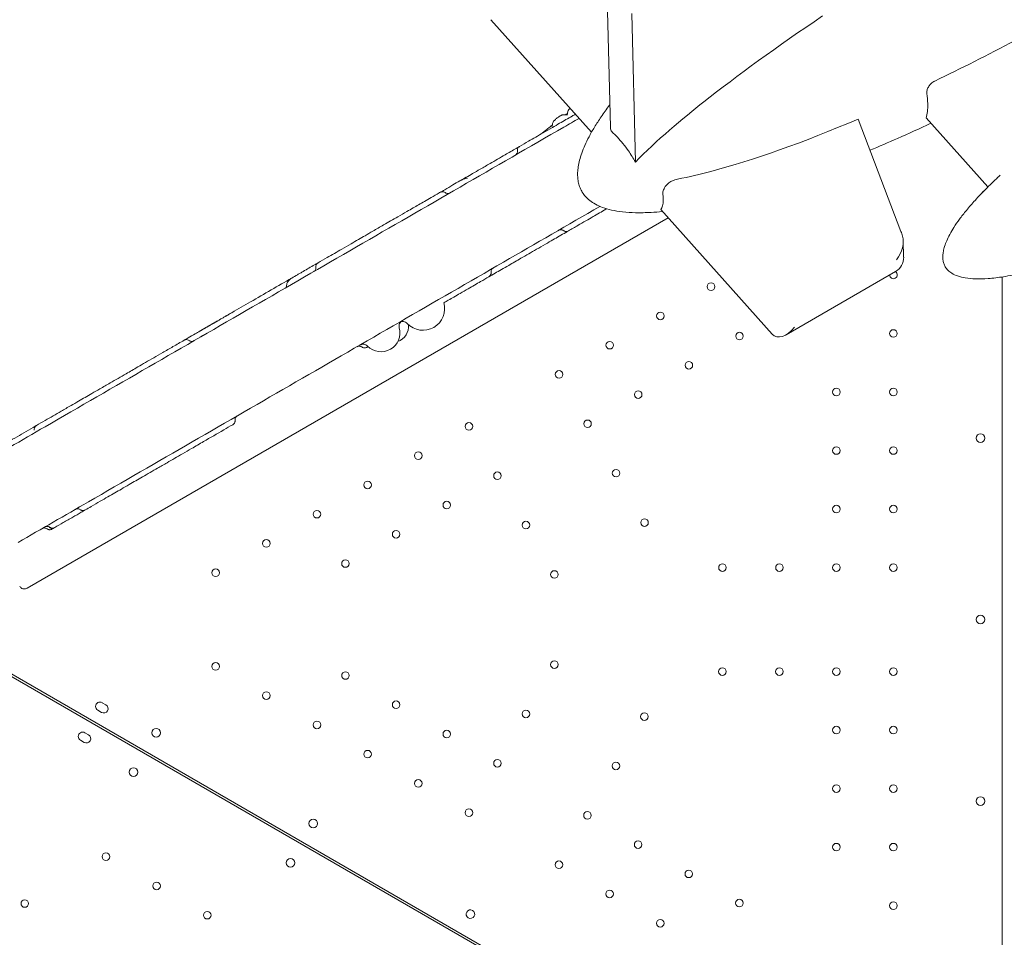
# Model space of a CAD drawing. Units: millimetres. Extents: x -22838 to 20263, y -9965 to 8814.
# Drawn here: x -62 to 847, y -4182 to -3335 of the extents above; entities that cross this region are included whole.
import ezdxf

# ---------------------------------------------------------------- set-up
doc = ezdxf.new("R2010")
doc.units = ezdxf.units.MM

# ---------------------------------------------------------------- blocks, each defined once
blk = doc.blocks.new('A$C6E877057')
at = {"color": 0, "linetype": 'Continuous', "lineweight": 0}
for p, q in [((3981.77, -3355.38), (3985.1, -3489.36)), ((4008.22, -3521.7), (4004.8, -3384.71)), ((3967.67, -3494.19), (3874.72, -3390.33)), ((4333.64, -3544.65), (4276.69, -3481.02)), ((4213.7, -3482.07), (4253.33, -3585.81)), ((4031.57, -3565.58), (4134.31, -3680.38)), ((4038.4, -3573.22), (3446.6, -3914.9)), ((4255.84, -3609.37), (4255.47, -3594.43)), ((4147.37, -3681.04), (4248.35, -3622.74)), ((4346.73, -3627.66), (4346.75, -4465.84)), ((3446.6, -3914.9), (3446.6, -3914.9)), ((4298.02, -4493.97), (3409.05, -3980.75)), ((3408.06, -3982.48), (4297.03, -4495.7)), ((3515.96, -4020.53), (3519.42, -4022.53)), ((3515.42, -4029.46), (3511.96, -4027.46)), ((3499.94, -4048.23), (3503.4, -4050.23)), ((3499.4, -4057.16), (3495.94, -4055.16))]:
    blk.add_line(p, q, dxfattribs=at)
for centre, radius in [((4078, -3636.66), 3.5), ((4031.24, -3663.66), 3.5), ((4104.3, -3682.21), 3.5), ((4246.38, -3679.87), 3.5), ((3984.47, -3690.66), 3.5), ((4057.54, -3709.21), 3.5), ((3937.71, -3717.66), 3.5), ((4010.77, -3736.21), 3.5), ((4193.78, -3733.87), 3.5), ((4246.38, -3733.87), 3.5), ((3854.57, -3765.6), 3.5), ((3964.01, -3763.21), 3.5), ((4326.76, -3776.34), 4), ((3807.8, -3792.6), 3.5), ((4193.79, -3787.87), 3.5), ((4246.39, -3787.87), 3.5), ((3880.87, -3811.15), 3.5), ((3990.31, -3808.76), 3.5), ((3761.04, -3819.6), 3.5), ((3834.1, -3838.15), 3.5), ((3714.27, -3846.6), 3.5), ((4193.79, -3841.87), 3.5), ((4246.39, -3841.87), 3.5), ((3907.17, -3856.7), 3.5), ((4016.61, -3854.32), 3.5), ((3787.34, -3865.15), 3.5), ((3667.51, -3873.6), 3.5), ((3740.57, -3892.15), 3.5), ((3620.74, -3900.6), 3.5), ((3933.47, -3902.25), 3.5), ((4088.59, -3895.87), 3.5), ((4141.19, -3895.87), 3.5), ((4193.79, -3895.87), 3.5), ((4246.39, -3895.87), 3.5), ((3620.75, -3987.03), 3.5), ((3933.47, -3985.36), 3.5), ((4088.53, -3991.84), 3.5), ((4141.13, -3991.84), 3.5), ((4193.73, -3991.84), 3.5), ((4246.33, -3991.84), 3.5), ((3740.58, -3995.47), 3.5), ((3667.51, -4014.03), 3.5), ((3787.34, -4022.47), 3.5), ((3907.17, -4030.92), 3.5), ((4016.56, -4033.4), 3.5), ((3565.88, -4048.23), 4), ((3714.28, -4041.03), 3.5), ((4193.73, -4045.84), 3.5), ((4246.33, -4045.84), 3.5), ((3834.11, -4049.47), 3.5), ((3761.04, -4068.03), 3.5), ((3544.9, -4084.55), 4), ((3880.87, -4076.47), 3.5), ((3990.26, -4078.95), 3.5), ((3807.81, -4095.03), 3.5), ((4193.74, -4099.84), 3.5), ((4246.34, -4099.84), 3.5), ((4326.77, -4111.32), 4), ((3854.57, -4122.03), 3.5), ((3963.96, -4124.5), 3.5), ((3710.88, -4131.94), 4), ((4010.73, -4151.5), 3.5), ((4193.74, -4153.84), 3.5), ((4246.34, -4153.84), 3.5), ((3519.4, -4162.63), 3.5), ((3689.9, -4168.26), 4), ((3937.66, -4170.06), 3.5), ((4057.49, -4178.5), 3.5), ((3566.17, -4189.63), 3.5), ((3984.43, -4197.06), 3.5), ((3444.55, -4205.85), 3.5), ((4104.26, -4205.5), 3.5), ((4246.34, -4207.84), 3.5), ((3612.94, -4216.63), 3.5), ((4031.19, -4224.06), 3.5)]:
    blk.add_circle(centre, radius, dxfattribs=at)
at = {"color": 0, "linetype": 'Continuous', "lineweight": 0, "extrusion": (0, 0, -1)}
for centre, radius, start, end in [((-4331.73, -3551.81), 4, 21.05712, 67.34947), ((-4240.85, -3609.74), 15, 178.57391, 240), ((-3812.08, -3656.93), 20, 163.34123, 316.65877), ((-3783.69, -3673.33), 15, 173.77566, 249.68526), ((-3773.39, -3679.27), 17.5, 164.79124, 315.20876), ((-3513.96, -4023.99), 4, 299.99875, 119.99875), ((-3517.42, -4025.99), 4, 119.99875, 299.99875), ((-3497.94, -4051.7), 4, 299.99875, 119.99875), ((-3501.4, -4053.7), 4, 119.99875, 299.99875)]:
    blk.add_arc(centre, radius, start, end, dxfattribs=at)
at = {"color": 0, "linetype": 'Continuous', "lineweight": 0}
for centre, radius, start, end in [((4246.38, -3625.87), 3.5, 180.41368, 300.00125), ((4246.38, -3625.87), 3.5, 300.00125, 59.58632), ((4326.76, -3943.87), 4, 0.60705, 179.39544), ((4326.76, -3943.79), 4, 180.60705, 359.39544), ((3855.97, -4215.7), 4, 60.60705, 239.39544), ((3855.9, -4215.66), 4, 240.60705, 59.39544)]:
    blk.add_arc(centre, radius, start, end, dxfattribs=at)
at = {"color": 0, "linetype": 'Continuous', "lineweight": 0, "extrusion": (0, 0, -1)}
for centre, start_param, end_param in [((4240.66, -3602.25), -2.610611, -1.361809), ((4146.31, -3664.32), -1.361809, 0.208987)]:
    blk.add_ellipse(centre, major_axis=(-9.94, -17.72), ratio=0.619979, start_param=start_param, end_param=end_param, dxfattribs=at)
at = {"color": 0, "linetype": 'Continuous', "lineweight": 0}
blk.add_ellipse((4253.55, -3594.8), major_axis=(-3.93, 15.03), ratio=0.160489, start_param=-1.293705, end_param=-0.97171, dxfattribs=at)
for points, knots in [([(4521.64, -3314.33), (4469.45, -3347.99), (4413.83, -3380.43), (4333.51, -3422.89), (4308.77, -3435.34), (4284.61, -3446.9)], [215.72569, 215.72569, 215.72569, 215.72569, 344.664803, 344.664803, 403.069768, 403.069768, 403.069768, 403.069768]), ([(4180.92, -3386.88), (4139.2, -3415.09), (4101.99, -3441.99), (4052.54, -3481), (4026.86, -3502.2), (4008.22, -3521.7)], [-349.531254, -349.531254, -349.531254, -349.531254, -236.793641, -236.793641, -167.445391, -167.445391, -167.445391, -167.445391]), ([(4284.61, -3446.9), (4284.33, -3447.04), (4284.04, -3447.19), (4283.07, -3447.75), (4282.41, -3448.21), (4280.96, -3449.43), (4280.21, -3450.22), (4278.87, -3451.99), (4278.31, -3452.96), (4277.48, -3454.97), (4277.23, -3455.99), (4277.14, -3457.41), (4277.15, -3457.86), (4277.21, -3458.28)], [-42.99394, -42.99394, -42.99394, -42.99394, -41.989487, -41.989487, -39.551163, -39.551163, -36.302164, -36.302164, -32.763065, -32.763065, -29.020039, -29.020039, -27.175187, -27.175187, -27.175187, -27.175187]), ([(4277.21, -3458.28), (4277.69, -3461.63), (4277.97, -3464.8), (4278.05, -3467.83), (4278.05, -3467.9), (4278.06, -3467.97)], [26.445277, 26.445277, 26.445277, 26.445277, 41.18835, 41.18835, 41.534289, 41.534289, 41.534289, 41.534289]), ([(4033.14, -3567.35), (4029.65, -3567.69), (4026.15, -3567.97), (4017.9, -3568.42), (4013.14, -3568.53), (4004.33, -3568.34), (4000.28, -3568.09), (3992.86, -3567.24), (3989.48, -3566.7), (3983.34, -3565.3), (3980.57, -3564.51), (3975.6, -3562.68), (3973.37, -3561.7), (3969.44, -3559.54), (3967.7, -3558.41), (3964.66, -3556.02), (3963.33, -3554.78), (3961.05, -3552.23), (3960.07, -3550.91), (3958.4, -3548.22), (3957.7, -3546.84), (3956.55, -3544.01), (3956.1, -3542.56), (3955.4, -3539.55), (3955.16, -3538), (3954.87, -3534.78), (3954.84, -3533.11), (3954.97, -3529.62), (3955.16, -3527.81), (3955.74, -3524), (3956.16, -3522.01), (3957.23, -3517.83), (3957.91, -3515.65), (3959.53, -3511.05), (3960.5, -3508.65), (3962.74, -3503.58), (3964.03, -3500.94), (3966.97, -3495.36), (3968.63, -3492.45), (3972.34, -3486.33), (3974.41, -3483.13), (3978.99, -3476.42), (3981.52, -3472.93), (3984.28, -3469.28), (3984.44, -3469.07), (3984.59, -3468.86)], [359.607939, 359.607939, 359.607939, 359.607939, 370.616934, 370.616934, 385.501373, 385.501373, 398.121521, 398.121521, 408.720773, 408.720773, 417.573506, 417.573506, 424.975997, 424.975997, 431.236134, 431.236134, 436.661189, 436.661189, 441.54412, 441.54412, 446.15127, 446.15127, 450.716074, 450.716074, 455.441139, 455.441139, 460.506144, 460.506144, 466.07688, 466.07688, 472.312453, 472.312453, 479.369968, 479.369968, 487.406997, 487.406997, 496.582388, 496.582388, 507.055768, 507.055768, 518.986034, 518.986034, 532.528965, 532.528965, 533.352526, 533.352526, 533.352526, 533.352526]), ([(3901.33, -3507.26), (3904.04, -3505.69), (3906.75, -3504.13), (3913.93, -3499.98), (3918.45, -3497.37), (3925.89, -3493.08), (3928.77, -3491.42), (3933.86, -3488.47), (3936.08, -3487.19), (3940.25, -3484.79), (3942.2, -3483.66), (3946.01, -3481.46), (3947.87, -3480.39), (3950.74, -3478.73), (3951.76, -3478.14), (3952.78, -3477.55)], [0, 0, 0, 0, 10.000756, 10.000756, 26.259712, 26.259712, 36.276689, 36.276689, 43.938084, 43.938084, 50.748279, 50.748279, 57.374779, 57.374779, 61.079155, 61.079155, 61.079155, 61.079155]), ([(3931.57, -3487.06), (3931.58, -3486.52), (3931.68, -3485.97), (3932.04, -3484.96), (3932.3, -3484.47), (3932.74, -3483.89), (3932.88, -3483.74), (3933.14, -3483.46), (3933.26, -3483.34), (3933.58, -3483.04), (3933.79, -3482.86), (3934.29, -3482.44), (3934.59, -3482.19), (3935.27, -3481.64), (3935.67, -3481.33), (3936.46, -3480.72), (3936.86, -3480.41), (3937.62, -3479.85), (3937.99, -3479.59), (3938.64, -3479.14), (3938.92, -3478.95), (3939.43, -3478.66), (3939.62, -3478.55), (3940.05, -3478.37), (3940.27, -3478.29), (3940.84, -3478.12), (3941.21, -3478.06), (3942.1, -3478), (3942.63, -3478.05), (3943.13, -3478.17)], [0, 0, 0, 0, 1.624823, 1.624823, 3.246446, 3.246446, 3.902481, 3.902481, 4.609128, 4.609128, 5.732077, 5.732077, 7.02108, 7.02108, 8.535387, 8.535387, 10.022258, 10.022258, 11.500496, 11.500496, 12.972233, 12.972233, 13.720404, 13.720404, 14.44078, 14.44078, 15.554147, 15.554147, 17.110871, 17.110871, 17.110871, 17.110871]), ([(3943.13, -3478.17), (3943.43, -3478.25), (3943.74, -3478.27), (3944.13, -3478.25), (3944.25, -3478.23), (3944.42, -3478.2), (3944.49, -3478.19), (3944.64, -3478.15), (3944.72, -3478.12), (3944.82, -3478.08), (3944.85, -3478.07), (3944.87, -3478.06), (3944.88, -3478.06), (3944.88, -3478.06)], [0, 0, 0, 0, 0.950058, 0.950058, 1.349245, 1.349245, 1.637639, 1.637639, 2.112448, 2.112448, 2.566923, 2.566923, 2.837388, 2.837388, 2.837388, 2.837388]), ([(3943.6, -3478.25), (3944.14, -3477.85), (3944.67, -3477.44), (3945.33, -3476.95), (3945.45, -3476.85), (3945.58, -3476.76)], [35.780783, 35.780783, 35.780783, 35.780783, 37.784048, 37.784048, 38.257587, 38.257587, 38.257587, 38.257587]), ([(3944.96, -3477.97), (3944.96, -3477.98), (3944.97, -3477.98), (3944.97, -3477.98), (3944.97, -3477.99), (3944.97, -3477.99), (3944.97, -3478), (3944.98, -3478), (3944.98, -3478), (3944.98, -3478.01), (3944.98, -3478.02), (3944.99, -3478.03), (3944.99, -3478.04), (3945.01, -3478.07), (3945.02, -3478.09), (3945.05, -3478.13), (3945.07, -3478.16), (3945.1, -3478.21), (3945.12, -3478.24), (3945.15, -3478.29), (3945.17, -3478.31), (3945.18, -3478.33)], [0, 0, 0, 0, 0.03125, 0.03125, 0.0625, 0.0625, 0.125, 0.125, 0.25, 0.25, 0.375, 0.375, 0.5, 0.5, 0.625, 0.625, 0.75, 0.75, 0.875, 0.875, 1, 1, 1, 1]), ([(3945.04, -3477.94), (3945.04, -3477.94), (3945.04, -3477.93), (3945.07, -3477.9), (3945.09, -3477.87), (3945.15, -3477.79), (3945.18, -3477.75), (3945.25, -3477.64), (3945.31, -3477.54), (3945.41, -3477.32), (3945.46, -3477.19), (3945.56, -3476.88), (3945.6, -3476.69), (3945.63, -3476.43), (3945.63, -3476.36), (3945.63, -3476.29)], [26.966895, 26.966895, 26.966895, 26.966895, 27.311117, 27.311117, 27.774531, 27.774531, 28.056985, 28.056985, 28.519142, 28.519142, 28.983743, 28.983743, 29.598516, 29.598516, 29.80705, 29.80705, 29.80705, 29.80705]), ([(3945.63, -3476.29), (3945.65, -3475.75), (3945.76, -3475.21), (3946.14, -3474.2), (3946.41, -3473.72), (3946.86, -3473.15), (3947, -3473), (3947.27, -3472.72), (3947.39, -3472.61), (3947.65, -3472.37), (3947.79, -3472.25), (3947.93, -3472.13)], [0, 0, 0, 0, 1.625072, 1.625072, 3.246931, 3.246931, 3.906361, 3.906361, 4.618154, 4.618154, 5.340463, 5.340463, 5.340463, 5.340463]), ([(3398.33, -3803.44), (3419.96, -3790.95), (3473.53, -3760.02), (3559.03, -3710.66), (3654.82, -3655.35), (3750.62, -3600.04), (3846.42, -3544.74), (3914.94, -3505.17), (3951.53, -3484.05), (3956.19, -3481.36)], [0.0356723, 0.0356723, 0.0356723, 0.0356723, 0.1106151, 0.2212302, 0.3318453, 0.4424604, 0.5530756, 0.6636907, 0.6798297, 0.6798297, 0.6798297, 0.6798297]), ([(3921.07, -3495.86), (3921.8, -3495.27), (3922.53, -3494.68), (3926.01, -3491.9), (3928.76, -3489.72), (3931.52, -3487.55)], [7.182411, 7.182411, 7.182411, 7.182411, 10.000134, 10.000134, 20.534317, 20.534317, 20.534317, 20.534317]), ([(3931, -3488.73), (3931, -3488.73), (3931.01, -3488.72), (3931.03, -3488.7), (3931.05, -3488.67), (3931.11, -3488.58), (3931.13, -3488.55), (3931.21, -3488.43), (3931.26, -3488.33), (3931.36, -3488.11), (3931.41, -3487.98), (3931.5, -3487.68), (3931.54, -3487.49), (3931.57, -3487.22), (3931.57, -3487.14), (3931.57, -3487.06)], [26.984617, 26.984617, 26.984617, 26.984617, 27.300632, 27.300632, 27.779617, 27.779617, 28.065632, 28.065632, 28.526089, 28.526089, 28.985487, 28.985487, 29.5928, 29.5928, 29.836031, 29.836031, 29.836031, 29.836031]), ([(3985.1, -3489.36), (3985.12, -3489.91), (3985.18, -3490.46), (3985.58, -3492.23), (3986.15, -3493.36), (3987.25, -3494.66), (3987.54, -3494.95), (3987.85, -3495.23)], [-33.630417, -33.630417, -33.630417, -33.630417, -31.439894, -31.439894, -26.205825, -26.205825, -24.513137, -24.513137, -24.513137, -24.513137]), ([(4047.08, -3537.4), (4057.78, -3535.35), (4068.28, -3532.85), (4116.71, -3520.13), (4163.06, -3503.6), (4213.7, -3482.07)], [-331.937062, -331.937062, -331.937062, -331.937062, -285.857685, -285.857685, -96.582589, -96.582589, -96.582589, -96.582589]), ([(4281.05, -3485.89), (4270.81, -3490.67), (4260.51, -3495.34), (4241.71, -3503.62), (4233.22, -3507.26), (4224.69, -3510.83)], [83.765051, 83.765051, 83.765051, 83.765051, 119.535959, 119.535959, 148.787382, 148.787382, 148.787382, 148.787382]), ([(4008.22, -3521.7), (4006.21, -3518.16), (4004.04, -3514.7), (3998.48, -3506.69), (3995.03, -3502.42), (3990.35, -3497.55), (3989.09, -3496.33), (3987.85, -3495.23)], [-118.874642, -118.874642, -118.874642, -118.874642, -106.603095, -106.603095, -88.835912, -88.835912, -82.206919, -82.206919, -82.206919, -82.206919]), ([(3827.95, -3549.62), (3829.35, -3548.81), (3830.76, -3548), (3834.65, -3545.75), (3837.16, -3544.3), (3841.82, -3541.61), (3843.98, -3540.37), (3848.09, -3538), (3850.04, -3536.87), (3853.99, -3534.59), (3855.98, -3533.44), (3860.31, -3530.94), (3862.63, -3529.6), (3867.98, -3526.51), (3870.98, -3524.78), (3878.63, -3520.36), (3883.29, -3517.67), (3891.38, -3513), (3894.75, -3511.05), (3899.21, -3508.48), (3900.27, -3507.87), (3901.33, -3507.26)], [37.432765, 37.432765, 37.432765, 37.432765, 42.384101, 42.384101, 51.06502, 51.06502, 58.52942, 58.52942, 65.378691, 65.378691, 72.521571, 72.521571, 81.0474, 81.0474, 92.234093, 92.234093, 109.414289, 109.414289, 121.276672, 121.276672, 124.942926, 124.942926, 124.942926, 124.942926]), ([(3899.27, -3511.46), (3899.23, -3511.05), (3899.24, -3510.62), (3899.39, -3509.72), (3899.55, -3509.25), (3899.98, -3508.47), (3900.23, -3508.15), (3900.76, -3507.64), (3901.03, -3507.43), (3901.33, -3507.26)], [0, 0, 0, 0, 1.284366, 1.284366, 2.766967, 2.766967, 3.949142, 3.949142, 4.982632, 4.982632, 4.982632, 4.982632]), ([(3897.3, -3515.36), (3897.45, -3515.27), (3897.59, -3515.17), (3897.87, -3514.96), (3898, -3514.85), (3898.43, -3514.42), (3898.69, -3514.06), (3899.07, -3513.28), (3899.21, -3512.85), (3899.31, -3512.1), (3899.31, -3511.78), (3899.27, -3511.46)], [0, 0, 0, 0, 0.523041, 0.523041, 1.037244, 1.037244, 2.336983, 2.336983, 3.647905, 3.647905, 4.60574, 4.60574, 4.60574, 4.60574]), ([(4391.69, -3616.81), (4388.67, -3617.74), (4385.63, -3618.65), (4376.58, -3621.24), (4370.53, -3622.82), (4358.97, -3625.48), (4353.46, -3626.59), (4343.22, -3628.23), (4338.51, -3628.83), (4329.89, -3629.49), (4325.98, -3629.62), (4318.95, -3629.41), (4315.81, -3629.16), (4310.28, -3628.22), (4307.86, -3627.65), (4303.71, -3626.16), (4301.93, -3625.35), (4298.97, -3623.51), (4297.73, -3622.54), (4295.75, -3620.51), (4294.95, -3619.48), (4293.7, -3617.35), (4293.22, -3616.27), (4292.5, -3614.06), (4292.26, -3612.92), (4291.97, -3610.55), (4291.94, -3609.32), (4292.05, -3606.72), (4292.22, -3605.36), (4292.76, -3602.47), (4293.16, -3600.95), (4294.18, -3597.71), (4294.83, -3595.99), (4296.41, -3592.33), (4297.36, -3590.39), (4299.59, -3586.25), (4300.89, -3584.06), (4303.86, -3579.4), (4305.56, -3576.94), (4309.4, -3571.71), (4311.55, -3568.95), (4316.35, -3563.12), (4319.02, -3560.05), (4324.89, -3553.59), (4328.11, -3550.2), (4335.16, -3543.1), (4338.99, -3539.39), (4343.55, -3535.13), (4344.22, -3534.51), (4344.89, -3533.89)], [0, 0, 0, 0, 10.000507, 10.000507, 29.721335, 29.721335, 47.411565, 47.411565, 62.322394, 62.322394, 74.533294, 74.533294, 84.284062, 84.284062, 91.912254, 91.912254, 97.829345, 97.829345, 102.493273, 102.493273, 106.369253, 106.369253, 109.879708, 109.879708, 113.366353, 113.366353, 117.093105, 117.093105, 121.27658, 121.27658, 126.113255, 126.113255, 131.794328, 131.794328, 138.511995, 138.511995, 146.460664, 146.460664, 155.834913, 155.834913, 166.825002, 166.825002, 179.610339, 179.610339, 194.351179, 194.351179, 211.1788, 211.1788, 214.06286, 214.06286, 214.06286, 214.06286]), ([(3846.9, -3538.68), (3846.96, -3538.65), (3847.02, -3538.62), (3847.1, -3538.57), (3847.13, -3538.55), (3847.17, -3538.53), (3847.18, -3538.52), (3847.19, -3538.51), (3847.2, -3538.51), (3847.21, -3538.5), (3847.21, -3538.5), (3847.22, -3538.5), (3847.23, -3538.49), (3847.23, -3538.49), (3847.23, -3538.49), (3847.24, -3538.49), (3847.24, -3538.48), (3847.25, -3538.48), (3847.25, -3538.48), (3847.25, -3538.48), (3847.25, -3538.48), (3847.25, -3538.48), (3847.25, -3538.48), (3847.25, -3538.48), (3847.26, -3538.48), (3847.26, -3538.48), (3847.26, -3538.48), (3847.26, -3538.48), (3847.26, -3538.48), (3847.26, -3538.47), (3847.26, -3538.47), (3847.26, -3538.47), (3847.26, -3538.47), (3847.26, -3538.47), (3847.26, -3538.47), (3847.26, -3538.47), (3847.26, -3538.47), (3847.26, -3538.47), (3847.26, -3538.47), (3847.27, -3538.47), (3847.27, -3538.47), (3847.27, -3538.47), (3847.27, -3538.47), (3847.27, -3538.47), (3847.27, -3538.47), (3847.27, -3538.47), (3847.27, -3538.47), (3847.27, -3538.47), (3847.27, -3538.47), (3847.27, -3538.47), (3847.27, -3538.47), (3847.27, -3538.47), (3847.27, -3538.47), (3847.27, -3538.47), (3847.27, -3538.47), (3847.27, -3538.47), (3847.27, -3538.47), (3847.27, -3538.47), (3847.27, -3538.47), (3847.27, -3538.47), (3847.28, -3538.47), (3847.28, -3538.47), (3847.28, -3538.46), (3847.28, -3538.46), (3847.28, -3538.46), (3847.28, -3538.46), (3847.28, -3538.46), (3847.28, -3538.46), (3847.28, -3538.46), (3847.28, -3538.46), (3847.28, -3538.46), (3847.28, -3538.46), (3847.28, -3538.46), (3847.28, -3538.46), (3847.28, -3538.46), (3847.28, -3538.46), (3847.28, -3538.46), (3847.28, -3538.46), (3847.28, -3538.46), (3847.28, -3538.46), (3847.28, -3538.46), (3847.28, -3538.46), (3847.28, -3538.46), (3847.28, -3538.46), (3847.28, -3538.46), (3847.28, -3538.46), (3847.29, -3538.46), (3847.29, -3538.46), (3847.29, -3538.46), (3847.29, -3538.46), (3847.29, -3538.46), (3847.29, -3538.46), (3847.29, -3538.46), (3847.29, -3538.46), (3847.29, -3538.46), (3847.29, -3538.46), (3847.29, -3538.46), (3847.29, -3538.46), (3847.29, -3538.46), (3847.29, -3538.46), (3847.29, -3538.46), (3847.29, -3538.46), (3847.29, -3538.46), (3847.29, -3538.46), (3847.29, -3538.46), (3847.29, -3538.46), (3847.29, -3538.46), (3847.29, -3538.46), (3847.29, -3538.46), (3847.29, -3538.46), (3847.29, -3538.46), (3847.29, -3538.46), (3847.29, -3538.46), (3847.29, -3538.45), (3847.29, -3538.45), (3847.29, -3538.45), (3847.29, -3538.45), (3847.29, -3538.45), (3847.29, -3538.45), (3847.29, -3538.45), (3847.3, -3538.45), (3847.3, -3538.45), (3847.3, -3538.45), (3847.3, -3538.45), (3847.3, -3538.45), (3847.3, -3538.45), (3847.3, -3538.45), (3847.3, -3538.45), (3847.3, -3538.45), (3847.3, -3538.45), (3847.3, -3538.45), (3847.3, -3538.45), (3847.3, -3538.45), (3847.3, -3538.45), (3847.3, -3538.45), (3847.3, -3538.45), (3847.3, -3538.45), (3847.3, -3538.45), (3847.3, -3538.45), (3847.3, -3538.45), (3847.3, -3538.45), (3847.3, -3538.45), (3847.3, -3538.45), (3847.3, -3538.45), (3847.3, -3538.45), (3847.3, -3538.45), (3847.3, -3538.45), (3847.3, -3538.45), (3847.3, -3538.45), (3847.3, -3538.45), (3847.3, -3538.45), (3847.3, -3538.45), (3847.3, -3538.45), (3847.3, -3538.45), (3847.3, -3538.45), (3847.3, -3538.45), (3847.3, -3538.45), (3847.3, -3538.45), (3847.3, -3538.45), (3847.3, -3538.45), (3847.3, -3538.45), (3847.3, -3538.45), (3847.3, -3538.45), (3847.3, -3538.45), (3847.3, -3538.45), (3847.3, -3538.45), (3847.3, -3538.45), (3847.3, -3538.45), (3847.3, -3538.45), (3847.3, -3538.45), (3847.31, -3538.45), (3847.44, -3538.37), (3847.58, -3538.29), (3848.12, -3538), (3848.53, -3537.8), (3850.04, -3537.17), (3851.18, -3536.84), (3852.64, -3536.59), (3852.94, -3536.55), (3853.24, -3536.52)], [0, 0, 0, 0, 2.30157, 2.30157, 4.027704, 4.027704, 4.674987, 4.674987, 5.160448, 5.160448, 5.524544, 5.524544, 5.797615, 5.797615, 6.002419, 6.002419, 6.309625, 6.309625, 6.424827, 6.424827, 6.539899, 6.539899, 6.654971, 6.654971, 6.712507, 6.712507, 6.770043, 6.770043, 6.827579, 6.827579, 6.856347, 6.856347, 6.913883, 6.913883, 6.971419, 6.971419, 7.000187, 7.000187, 7.057723, 7.057723, 7.115259, 7.115259, 7.144027, 7.144027, 7.201563, 7.201563, 7.230331, 7.230331, 7.287867, 7.287867, 7.316635, 7.316635, 7.374171, 7.374171, 7.402939, 7.402939, 7.460476, 7.460476, 7.489244, 7.489244, 7.54678, 7.54678, 7.575548, 7.575548, 7.633084, 7.633084, 7.661852, 7.661852, 7.719388, 7.719388, 7.748156, 7.748156, 7.805692, 7.805692, 7.83446, 7.83446, 7.891996, 7.891996, 7.920764, 7.920764, 7.949532, 7.949532, 8.007068, 8.007068, 8.035836, 8.035836, 8.093372, 8.093372, 8.12214, 8.12214, 8.179676, 8.179676, 8.208444, 8.208444, 8.237212, 8.237212, 8.294748, 8.294748, 8.323516, 8.323516, 8.381052, 8.381052, 8.40982, 8.40982, 8.467356, 8.467356, 8.496124, 8.496124, 8.55366, 8.55366, 8.611196, 8.611196, 8.639964, 8.639964, 8.6975, 8.6975, 8.755036, 8.755036, 8.783804, 8.783804, 8.84134, 8.84134, 8.898877, 8.898877, 8.956413, 8.956413, 9.013949, 9.013949, 9.071485, 9.071485, 9.129021, 9.129021, 9.186557, 9.186557, 9.244093, 9.244093, 9.301629, 9.301629, 9.359165, 9.359165, 9.416701, 9.416701, 9.531773, 9.531773, 9.589309, 9.589309, 9.704381, 9.704381, 9.819453, 9.819453, 9.934525, 9.934525, 10.16467, 10.16467, 10.207822, 10.207822, 10.23659, 10.23659, 10.243782, 10.243782, 10.247378, 10.247378, 10.248277, 10.248277, 10.248389, 10.248389, 10.248502, 10.248502, 10.24853, 10.24853, 10.255747, 10.255747, 10.716088, 10.716088, 12.098363, 12.098363, 15.61274, 15.61274, 16.531745, 16.531745, 16.531745, 16.531745]), ([(4047.08, -3537.4), (4046.28, -3537.56), (4045.49, -3537.76), (4043.64, -3538.35), (4042.61, -3538.78), (4040.47, -3539.91), (4039.41, -3540.63), (4037.07, -3542.63), (4035.94, -3543.98), (4034.37, -3546.7), (4033.89, -3548.03), (4033.52, -3550.19), (4033.5, -3551.03), (4033.6, -3551.82)], [-30.684757, -30.684757, -30.684757, -30.684757, -28.228159, -28.228159, -24.868035, -24.868035, -20.948496, -20.948496, -15.279788, -15.279788, -10.10916, -10.10916, -6.573927, -6.573927, -6.573927, -6.573927]), ([(3715.21, -3614.71), (3717.98, -3613.11), (3720.76, -3611.51), (3728.03, -3607.31), (3732.57, -3604.69), (3740.01, -3600.39), (3742.9, -3598.73), (3748.01, -3595.78), (3750.25, -3594.48), (3754.53, -3592.01), (3756.59, -3590.82), (3761.07, -3588.24), (3763.48, -3586.84), (3769.18, -3583.56), (3772.45, -3581.67), (3780.08, -3577.26), (3784.46, -3574.73), (3791.69, -3570.56), (3794.51, -3568.93), (3799.21, -3566.21), (3801.12, -3565.11), (3804.7, -3563.05), (3806.39, -3562.07), (3809.91, -3560.04), (3811.73, -3558.99), (3815.6, -3556.75), (3817.65, -3555.57), (3822.13, -3552.98), (3824.57, -3551.58), (3827.31, -3549.99), (3827.63, -3549.81), (3827.95, -3549.62)], [0, 0, 0, 0, 10.000803, 10.000803, 26.022289, 26.022289, 35.998582, 35.998582, 43.737321, 43.737321, 50.962847, 50.962847, 59.570626, 59.570626, 71.343836, 71.343836, 86.861182, 86.861182, 96.565169, 96.565169, 103.18419, 103.18419, 109.228799, 109.228799, 115.970802, 115.970802, 123.775683, 123.775683, 133.356379, 133.356379, 134.627818, 134.627818, 134.627818, 134.627818]), ([(3827.95, -3549.62), (3828.28, -3549.43), (3828.64, -3549.28), (3829.41, -3549.09), (3829.82, -3549.05), (3830.64, -3549.08), (3831.07, -3549.15), (3831.87, -3549.42), (3832.26, -3549.61), (3832.66, -3549.87), (3832.7, -3549.9), (3832.74, -3549.93)], [0, 0, 0, 0, 1.157688, 1.157688, 2.37875, 2.37875, 3.65788, 3.65788, 4.951236, 4.951236, 5.09892, 5.09892, 5.09892, 5.09892]), ([(3832.74, -3549.93), (3833.09, -3550.18), (3833.49, -3550.37), (3834.32, -3550.63), (3834.76, -3550.68), (3835.62, -3550.66), (3836.06, -3550.57), (3836.56, -3550.38), (3836.67, -3550.34), (3836.82, -3550.27), (3836.87, -3550.24), (3836.94, -3550.2), (3836.96, -3550.19), (3837, -3550.17), (3837.01, -3550.16), (3837.03, -3550.15), (3837.04, -3550.15), (3837.05, -3550.14), (3837.05, -3550.14), (3837.05, -3550.14), (3837.05, -3550.14), (3837.06, -3550.14), (3837.06, -3550.14), (3837.06, -3550.14), (3837.06, -3550.14), (3837.06, -3550.14), (3837.06, -3550.14), (3837.06, -3550.14), (3837.06, -3550.14), (3837.06, -3550.14), (3837.06, -3550.14), (3837.06, -3550.14), (3837.06, -3550.14), (3837.06, -3550.14)], [0, 0, 0, 0, 1.297332, 1.297332, 2.596763, 2.596763, 3.893187, 3.893187, 4.224507, 4.224507, 4.391224, 4.391224, 4.474716, 4.474716, 4.516478, 4.516478, 4.537362, 4.537362, 4.547803, 4.547803, 4.550414, 4.550414, 4.551393, 4.551393, 4.551607, 4.551607, 4.551659, 4.551659, 4.551685, 4.551685, 4.551697, 4.551697, 4.558245, 4.558245, 4.558245, 4.558245]), ([(3975.5, -3562.58), (3945.81, -3579.73), (3884.18, -3615.31), (3790.62, -3669.33), (3694.82, -3724.63), (3599.03, -3779.94), (3513.53, -3829.3), (3459.96, -3860.23), (3438.33, -3872.72)], [0.339496, 0.339496, 0.339496, 0.339496, 0.4423628, 0.552978, 0.6635931, 0.7742082, 0.8848233, 0.9597661, 0.9597661, 0.9597661, 0.9597661]), ([(4031.57, -3565.58), (4033.07, -3563.74), (4033.87, -3560.84), (4033.93, -3556.64), (4033.93, -3556.23), (4033.92, -3555.81)], [-120.128652, -120.128652, -120.128652, -120.128652, -100.239695, -100.239695, -98.154324, -98.154324, -98.154324, -98.154324]), ([(3981.69, -3564.78), (3981.4, -3564.95), (3981.1, -3565.12), (3978.89, -3566.4), (3976.97, -3567.51), (3973.05, -3569.77), (3971.05, -3570.93), (3966.88, -3573.34), (3964.71, -3574.59), (3960.1, -3577.25), (3957.66, -3578.66), (3952.25, -3581.78), (3949.28, -3583.49), (3946.33, -3585.2)], [81.913947, 81.913947, 81.913947, 81.913947, 82.931282, 82.931282, 89.580828, 89.580828, 96.565734, 96.565734, 104.262978, 104.262978, 113.097905, 113.097905, 124.018589, 124.018589, 124.018589, 124.018589]), ([(3946.33, -3585.2), (3945.52, -3585.67), (3944.7, -3586.14), (3941.88, -3587.77), (3939.88, -3588.92), (3935.93, -3591.2), (3933.97, -3592.34), (3929.76, -3594.77), (3927.51, -3596.06), (3922.45, -3598.99), (3919.65, -3600.6), (3912.1, -3604.96), (3907.35, -3607.71), (3898.8, -3612.64), (3895.03, -3614.82), (3889, -3618.3), (3886.77, -3619.59), (3882.57, -3622.01), (3880.59, -3623.15), (3876.72, -3625.39), (3874.83, -3626.48), (3872.95, -3627.57)], [43.630854, 43.630854, 43.630854, 43.630854, 46.450107, 46.450107, 53.435365, 53.435365, 60.416585, 60.416585, 68.616911, 68.616911, 79.017817, 79.017817, 96.637831, 96.637831, 109.934226, 109.934226, 117.649844, 117.649844, 124.497736, 124.497736, 131.142036, 131.142036, 131.142036, 131.142036]), ([(3941.66, -3584.88), (3941.31, -3584.62), (3940.91, -3584.42), (3940.09, -3584.16), (3939.65, -3584.1), (3938.78, -3584.11), (3938.35, -3584.2), (3937.72, -3584.42), (3937.5, -3584.52), (3937.3, -3584.64)], [0, 0, 0, 0, 1.296592, 1.296592, 2.596849, 2.596849, 3.896616, 3.896616, 4.602132, 4.602132, 4.602132, 4.602132]), ([(3946.33, -3585.2), (3945.97, -3585.4), (3945.58, -3585.56), (3944.76, -3585.75), (3944.32, -3585.77), (3943.51, -3585.7), (3943.13, -3585.61), (3942.45, -3585.36), (3942.14, -3585.2), (3941.79, -3584.97), (3941.72, -3584.92), (3941.66, -3584.88)], [0, 0, 0, 0, 1.24623, 1.24623, 2.532958, 2.532958, 3.700675, 3.700675, 4.746689, 4.746689, 4.986094, 4.986094, 4.986094, 4.986094]), ([(3690.96, -3628.72), (3692.72, -3627.7), (3694.48, -3626.68), (3697.12, -3625.16), (3698, -3624.65), (3699.76, -3623.63), (3704.17, -3621.09), (3708.56, -3618.55), (3713.12, -3615.92), (3714.16, -3615.32), (3715.21, -3614.71)], [0, 0, 0, 0, 0.015625, 0.015625, 0.0234375, 0.0234375, 0.03125, 0.0625, 0.0625, 0.07185651, 0.07185651, 0.07185651, 0.07185651]), ([(3713.19, -3618.87), (3713.13, -3618.38), (3713.15, -3617.87), (3713.37, -3616.92), (3713.55, -3616.46), (3714.03, -3615.7), (3714.31, -3615.39), (3714.81, -3614.97), (3715.01, -3614.83), (3715.21, -3614.71)], [0, 0, 0, 0, 1.512293, 1.512293, 2.9599, 2.9599, 4.202201, 4.202201, 4.917868, 4.917868, 4.917868, 4.917868]), ([(3711.21, -3622.79), (3711.57, -3622.59), (3711.89, -3622.33), (3712.46, -3621.71), (3712.7, -3621.33), (3713.05, -3620.54), (3713.16, -3620.11), (3713.22, -3619.41), (3713.22, -3619.14), (3713.19, -3618.87)], [0, 0, 0, 0, 1.224498, 1.224498, 2.527512, 2.527512, 3.827434, 3.827434, 4.630833, 4.630833, 4.630833, 4.630833]), ([(3875.08, -3623.27), (3875.1, -3623.43), (3875.1, -3623.6), (3875.1, -3623.93), (3875.09, -3624.1), (3875.03, -3624.61), (3874.96, -3624.95), (3874.76, -3625.49), (3874.67, -3625.7), (3874.46, -3626.1), (3874.33, -3626.29), (3874.02, -3626.7), (3873.82, -3626.92), (3873.39, -3627.28), (3873.17, -3627.44), (3872.95, -3627.57)], [0, 0, 0, 0, 0.502721, 0.502721, 1.015895, 1.015895, 2.05089, 2.05089, 2.74689, 2.74689, 3.430975, 3.430975, 4.313199, 4.313199, 5.109347, 5.109347, 5.109347, 5.109347]), ([(3877.06, -3619.42), (3876.9, -3619.51), (3876.74, -3619.62), (3876.45, -3619.85), (3876.31, -3619.97), (3875.88, -3620.42), (3875.63, -3620.79), (3875.26, -3621.58), (3875.13, -3622.01), (3875.06, -3622.72), (3875.05, -3622.99), (3875.08, -3623.27)], [0, 0, 0, 0, 0.567428, 0.567428, 1.123611, 1.123611, 2.423377, 2.423377, 3.737744, 3.737744, 4.560972, 4.560972, 4.560972, 4.560972]), ([(3635.61, -3660.67), (3641.38, -3657.34), (3647.15, -3654.01), (3652.93, -3650.67), (3665.6, -3643.35), (3678.28, -3636.03), (3690.96, -3628.72)], [0, 0, 0, 0, 0.02, 0.02, 0.02, 0.06391494, 0.06391494, 0.06391494, 0.06391494]), ([(3685.88, -3637.42), (3685.88, -3637.38), (3685.88, -3637.35), (3685.91, -3636.37), (3686.06, -3635.41), (3686.62, -3633.61), (3687.02, -3632.76), (3688.04, -3631.18), (3688.68, -3630.45), (3689.88, -3629.41), (3690.4, -3629.04), (3690.96, -3628.72)], [3.949461, 3.949461, 3.949461, 3.949461, 4.06487, 4.06487, 6.963529, 6.963529, 9.760447, 9.760447, 12.614266, 12.614266, 14.539952, 14.539952, 14.539952, 14.539952]), ([(3872.95, -3627.57), (3870.43, -3629.02), (3867.89, -3630.49), (3861.61, -3634.11), (3857.81, -3636.31), (3851.44, -3639.98), (3848.95, -3641.42), (3844.52, -3643.98), (3842.59, -3645.1), (3838.92, -3647.21), (3837.19, -3648.21), (3834.09, -3650), (3832.72, -3650.79), (3831.35, -3651.58)], [0, 0, 0, 0, 10.001219, 10.001219, 24.399084, 24.399084, 33.263853, 33.263853, 39.952546, 39.952546, 45.9574, 45.9574, 50.738403, 50.738403, 50.738403, 50.738403]), ([(3618.54, -3670.52), (3618.59, -3670.5), (3618.63, -3670.47), (3618.71, -3670.43), (3618.74, -3670.41), (3618.8, -3670.38), (3618.83, -3670.36), (3618.99, -3670.27), (3619.14, -3670.18), (3619.48, -3669.98), (3619.67, -3669.88), (3620.09, -3669.63), (3620.32, -3669.5), (3620.69, -3669.28), (3620.82, -3669.21), (3621.1, -3669.05), (3621.24, -3668.97), (3621.67, -3668.72), (3621.97, -3668.54), (3622.62, -3668.17), (3622.96, -3667.98), (3623.67, -3667.57), (3624.04, -3667.35), (3624.52, -3667.07), (3624.62, -3667.01), (3624.82, -3666.9), (3624.92, -3666.84), (3625.22, -3666.67), (3625.43, -3666.55), (3626.05, -3666.19), (3626.47, -3665.95), (3627.34, -3665.44), (3627.79, -3665.18), (3628.71, -3664.66), (3629.17, -3664.39), (3629.77, -3664.04), (3629.89, -3663.97), (3630.13, -3663.83), (3630.5, -3663.62), (3630.86, -3663.41), (3631.6, -3662.99), (3632.58, -3662.42), (3633.58, -3661.84), (3634.59, -3661.26), (3635.09, -3660.97), (3635.61, -3660.67)], [0, 0, 0, 0, 0.03125, 0.03125, 0.046875, 0.046875, 0.0625, 0.0625, 0.125, 0.125, 0.1875, 0.1875, 0.25, 0.25, 0.28125, 0.28125, 0.3125, 0.3125, 0.375, 0.375, 0.4375, 0.4375, 0.5, 0.5, 0.515625, 0.515625, 0.53125, 0.53125, 0.5625, 0.5625, 0.625, 0.625, 0.6875, 0.6875, 0.75, 0.75, 0.765625, 0.765625, 0.78125, 0.8125, 0.8125, 0.875, 0.9375, 0.9375, 1, 1, 1, 1]), ([(3606.38, -3677.55), (3606.46, -3677.5), (3606.55, -3677.45), (3606.73, -3677.34), (3606.82, -3677.29), (3607.11, -3677.12), (3607.32, -3677), (3607.57, -3676.86), (3607.62, -3676.83), (3607.71, -3676.78), (3607.86, -3676.69), (3608, -3676.61), (3608.18, -3676.51), (3608.28, -3676.45), (3608.46, -3676.34), (3608.56, -3676.29), (3608.76, -3676.17), (3608.86, -3676.12), (3609.01, -3676.03), (3609.07, -3675.99), (3609.18, -3675.93), (3609.23, -3675.9), (3609.52, -3675.74), (3609.76, -3675.6), (3610.06, -3675.42), (3610.12, -3675.39), (3610.24, -3675.32), (3610.42, -3675.22), (3610.59, -3675.11), (3610.77, -3675.01), (3610.82, -3674.98), (3610.94, -3674.92), (3610.99, -3674.88), (3611.16, -3674.78), (3611.28, -3674.72), (3611.62, -3674.52), (3611.86, -3674.38), (3612.39, -3674.08), (3612.67, -3673.92), (3613.11, -3673.66), (3613.26, -3673.58), (3613.55, -3673.41), (3613.7, -3673.32), (3613.99, -3673.15), (3614.13, -3673.07), (3614.42, -3672.91), (3614.56, -3672.83), (3614.84, -3672.66), (3614.98, -3672.58), (3615.27, -3672.41), (3615.41, -3672.33), (3615.87, -3672.07), (3616.2, -3671.88), (3616.7, -3671.59), (3616.87, -3671.49), (3617.21, -3671.29), (3617.38, -3671.19), (3617.72, -3671), (3617.89, -3670.9), (3618.22, -3670.71), (3618.38, -3670.62), (3618.54, -3670.52)], [0, 0, 0, 0, 0.03125, 0.03125, 0.0625, 0.0625, 0.125, 0.125, 0.140625, 0.140625, 0.15625, 0.1875, 0.1875, 0.21875, 0.21875, 0.25, 0.25, 0.28125, 0.28125, 0.296875, 0.296875, 0.3125, 0.3125, 0.375, 0.375, 0.390625, 0.390625, 0.40625, 0.4375, 0.4375, 0.453125, 0.453125, 0.46875, 0.46875, 0.5, 0.5, 0.5625, 0.5625, 0.625, 0.625, 0.65625, 0.65625, 0.6875, 0.6875, 0.71875, 0.71875, 0.75, 0.75, 0.78125, 0.78125, 0.8125, 0.8125, 0.875, 0.875, 0.90625, 0.90625, 0.9375, 0.9375, 0.96875, 0.96875, 1, 1, 1, 1]), ([(3793.07, -3667.91), (3792.79, -3668.07), (3792.52, -3668.26), (3791.77, -3668.87), (3791.33, -3669.37), (3790.64, -3670.47), (3790.38, -3671.09), (3790.08, -3672.36), (3790.03, -3673.04), (3790.13, -3674.03), (3790.19, -3674.36), (3790.28, -3674.68)], [0, 0, 0, 0, 0.967945, 0.967945, 2.918322, 2.918322, 4.8677, 4.8677, 6.843887, 6.843887, 7.847262, 7.847262, 7.847262, 7.847262]), ([(3797.54, -3670.66), (3797.09, -3670.19), (3796.56, -3669.79), (3795.42, -3669.18), (3794.78, -3668.96), (3793.5, -3668.75), (3792.83, -3668.75), (3792.04, -3668.88), (3791.89, -3668.92), (3791.74, -3668.95)], [0, 0, 0, 0, 1.944684, 1.944684, 3.895233, 3.895233, 5.845535, 5.845535, 6.305168, 6.305168, 6.305168, 6.305168]), ([(3591.62, -3686.07), (3592.87, -3685.34), (3594.13, -3684.62), (3595.38, -3683.9), (3597.52, -3682.66), (3599.65, -3681.43), (3601.79, -3680.2), (3603.32, -3679.31), (3604.85, -3678.43), (3606.38, -3677.55)], [0.26292634, 0.26292634, 0.26292634, 0.26292634, 0.26729871, 0.26729871, 0.26729871, 0.27474122, 0.27474122, 0.27474122, 0.28008504, 0.28008504, 0.28008504, 0.28008504]), ([(3455.3, -3764.77), (3457.98, -3763.23), (3460.66, -3761.68), (3468.19, -3757.33), (3473.09, -3754.5), (3481.11, -3749.87), (3484.17, -3748.1), (3489.55, -3745), (3491.87, -3743.66), (3496.21, -3741.15), (3498.23, -3739.99), (3502.35, -3737.61), (3504.44, -3736.4), (3508.98, -3733.78), (3511.43, -3732.37), (3517.02, -3729.14), (3520.16, -3727.33), (3528.2, -3722.69), (3533.11, -3719.85), (3541.64, -3714.93), (3545.21, -3712.86), (3551.2, -3709.41), (3553.6, -3708.02), (3558.52, -3705.18), (3561.04, -3703.72), (3566.33, -3700.67), (3569.1, -3699.07), (3575.03, -3695.65), (3578.19, -3693.82), (3584.77, -3690.02), (3588.2, -3688.04), (3591.62, -3686.07)], [0.000134, 0.000134, 0.000134, 0.000134, 10.000524, 10.000524, 27.811408, 27.811408, 38.531271, 38.531271, 46.541889, 46.541889, 53.55818, 53.55818, 60.932057, 60.932057, 69.65814, 69.65814, 81.017126, 81.017126, 98.666193, 98.666193, 111.097207, 111.097207, 119.408364, 119.408364, 128.154335, 128.154335, 137.848181, 137.848181, 149.020048, 149.020048, 161.227708, 161.227708, 161.227708, 161.227708]), ([(3591.62, -3686.07), (3591.99, -3685.85), (3592.41, -3685.69), (3593.26, -3685.52), (3593.7, -3685.5), (3594.57, -3685.61), (3594.99, -3685.73), (3595.67, -3686.04), (3595.95, -3686.21), (3596.19, -3686.4)], [0, 0, 0, 0, 1.303099, 1.303099, 2.608878, 2.608878, 3.915975, 3.915975, 4.880293, 4.880293, 4.880293, 4.880293]), ([(3596.19, -3686.4), (3596.54, -3686.66), (3596.93, -3686.86), (3597.76, -3687.13), (3598.2, -3687.2), (3599.06, -3687.19), (3599.5, -3687.12), (3600.15, -3686.89), (3600.38, -3686.78), (3600.59, -3686.66)], [0, 0, 0, 0, 1.297341, 1.297341, 2.597833, 2.597833, 3.897105, 3.897105, 4.64971, 4.64971, 4.64971, 4.64971]), ([(3606.07, -3683.5), (3606.07, -3683.5), (3606.07, -3683.5), (3606.07, -3683.5), (3606.07, -3683.5), (3606.07, -3683.5), (3606.07, -3683.5), (3606.07, -3683.5), (3606.07, -3683.5), (3606.07, -3683.5), (3606.08, -3683.5), (3606.1, -3683.48), (3606.13, -3683.46), (3606.21, -3683.42), (3606.27, -3683.38), (3606.35, -3683.34), (3606.37, -3683.32), (3606.47, -3683.27), (3606.62, -3683.18), (3607.09, -3682.91), (3607.27, -3682.81), (3607.54, -3682.65), (3607.64, -3682.59), (3607.79, -3682.51), (3607.84, -3682.47), (3608.02, -3682.37), (3608.16, -3682.29), (3608.51, -3682.09), (3608.69, -3681.98), (3609.21, -3681.69), (3609.51, -3681.51), (3609.8, -3681.35)], [15.136474, 15.136474, 15.136474, 15.136474, 15.137592, 15.137592, 15.278658, 15.278658, 15.701857, 15.701857, 16.971454, 16.971454, 20.780266, 20.780266, 26.493545, 26.493545, 35.063324, 35.063324, 41.490687, 41.490687, 60.776324, 60.776324, 70.133536, 70.133536, 76.347633, 76.347633, 81.008145, 81.008145, 88.000492, 88.000492, 93.505629, 93.505629, 103.281718, 103.281718, 103.281718, 103.281718]), ([(3760.97, -3691.6), (3760.52, -3691.14), (3759.98, -3690.75), (3758.82, -3690.17), (3758.18, -3689.97), (3756.89, -3689.79), (3756.22, -3689.81), (3755.26, -3690), (3754.94, -3690.09), (3754.32, -3690.32), (3754.01, -3690.46), (3753.72, -3690.63)], [0, 0, 0, 0, 1.944684, 1.944684, 3.895231, 3.895231, 5.845529, 5.845529, 6.832274, 6.832274, 7.84733, 7.84733, 7.84733, 7.84733]), ([(3755.6, -3692.33), (3755.25, -3692.07), (3754.86, -3691.87), (3754.03, -3691.6), (3753.59, -3691.53), (3752.73, -3691.55), (3752.29, -3691.62), (3751.65, -3691.85), (3751.43, -3691.95), (3751.21, -3692.08)], [0, 0, 0, 0, 1.296732, 1.296732, 2.597024, 2.597024, 3.896702, 3.896702, 4.629866, 4.629866, 4.629866, 4.629866]), ([(3760.21, -3692.65), (3759.84, -3692.87), (3759.44, -3693.02), (3758.59, -3693.2), (3758.15, -3693.23), (3757.5, -3693.15), (3757.29, -3693.11), (3756.83, -3692.99), (3756.57, -3692.89), (3756.06, -3692.64), (3755.82, -3692.49), (3755.6, -3692.33)], [0, 0, 0, 0, 1.285173, 1.285173, 2.590012, 2.590012, 3.224995, 3.224995, 4.071501, 4.071501, 4.927592, 4.927592, 4.927592, 4.927592]), ([(3761.37, -3691.99), (3761.29, -3692.03), (3761.2, -3692.08), (3760.82, -3692.31), (3760.51, -3692.48), (3760.21, -3692.65)], [133.234712, 133.234712, 133.234712, 133.234712, 133.536429, 133.536429, 134.626945, 134.626945, 134.626945, 134.626945]), ([(3648.32, -3751.48), (3648.31, -3751.49), (3648.31, -3751.49), (3648.31, -3751.49), (3648.31, -3751.49), (3648.31, -3751.49), (3648.31, -3751.49), (3648.31, -3751.49), (3648.31, -3751.49), (3648.31, -3751.49)], [172.572418, 172.572418, 172.572418, 172.572418, 173.162683, 173.162683, 174.662686, 174.662686, 175.162686, 175.162686, 175.165161, 175.165161, 175.165161, 175.165161]), ([(3638.62, -3759.88), (3638.66, -3760.23), (3638.67, -3760.59), (3638.58, -3761.35), (3638.47, -3761.75), (3638.14, -3762.5), (3637.92, -3762.86), (3637.36, -3763.5), (3637, -3763.79), (3636.62, -3764.01)], [0, 0, 0, 0, 1.075593, 1.075593, 2.312716, 2.312716, 3.540816, 3.540816, 4.880304, 4.880304, 4.880304, 4.880304]), ([(3640.59, -3755.94), (3640.38, -3756.07), (3640.17, -3756.21), (3639.65, -3756.66), (3639.37, -3757), (3638.93, -3757.75), (3638.77, -3758.16), (3638.59, -3759.01), (3638.57, -3759.45), (3638.62, -3759.88)], [0, 0, 0, 0, 0.751875, 0.751875, 2.051675, 2.051675, 3.352018, 3.352018, 4.648863, 4.648863, 4.648863, 4.648863]), ([(3427.17, -3781.01), (3429.87, -3779.45), (3432.58, -3777.89), (3440.89, -3773.09), (3446.57, -3769.81), (3453.34, -3765.91), (3454.32, -3765.34), (3455.3, -3764.77)], [0.00012, 0.00012, 0.00012, 0.00012, 10.000293, 10.000293, 30.607098, 30.607098, 34.072883, 34.072883, 34.072883, 34.072883]), ([(3453.23, -3768.99), (3453.22, -3768.85), (3453.21, -3768.71), (3453.2, -3768.15), (3453.25, -3767.73), (3453.48, -3766.85), (3453.69, -3766.39), (3454.2, -3765.66), (3454.47, -3765.37), (3454.94, -3765), (3455.12, -3764.88), (3455.3, -3764.77)], [0.001614, 0.001614, 0.001614, 0.001614, 0.428802, 0.428802, 1.706933, 1.706933, 3.189297, 3.189297, 4.371153, 4.371153, 5.000973, 5.000973, 5.000973, 5.000973]), ([(3636.62, -3764.01), (3633.82, -3765.63), (3631.01, -3767.25), (3622.04, -3772.43), (3615.83, -3776.01), (3605.88, -3781.76), (3602.17, -3783.9), (3595.7, -3787.64), (3592.92, -3789.24), (3587.74, -3792.23), (3585.33, -3793.62), (3580.56, -3796.37), (3578.21, -3797.73), (3572.95, -3800.77), (3570.05, -3802.45), (3562.5, -3806.8), (3557.86, -3809.48), (3549.13, -3814.52), (3545.04, -3816.89), (3538.51, -3820.66), (3536.08, -3822.06), (3531.66, -3824.61), (3529.66, -3825.76), (3525.53, -3828.15), (3523.39, -3829.38), (3518.88, -3831.99), (3516.51, -3833.36), (3511.39, -3836.31), (3508.64, -3837.9), (3504.03, -3840.56), (3502.16, -3841.64), (3500.3, -3842.72)], [0, 0, 0, 0, 10.000231, 10.000231, 31.895663, 31.895663, 44.734264, 44.734264, 54.318108, 54.318108, 62.765274, 62.765274, 71.136651, 71.136651, 81.60489, 81.60489, 98.369862, 98.369862, 112.66375, 112.66375, 121.036922, 121.036922, 128.004, 128.004, 135.573943, 135.573943, 144.132602, 144.132602, 154.261752, 154.261752, 161.224908, 161.224908, 161.224908, 161.224908]), ([(3500.3, -3842.72), (3499.07, -3843.43), (3497.84, -3844.14), (3494.04, -3846.33), (3491.48, -3847.81), (3485.96, -3851), (3482.99, -3852.71), (3477.41, -3855.93), (3474.79, -3857.44), (3472.17, -3858.95)], [131.851113, 131.851113, 131.851113, 131.851113, 136.203437, 136.203437, 145.395759, 145.395759, 156.233444, 156.233444, 165.933636, 165.933636, 165.933636, 165.933636]), ([(3495.61, -3842.4), (3495.26, -3842.14), (3494.86, -3841.94), (3494.04, -3841.68), (3493.6, -3841.62), (3492.73, -3841.64), (3492.29, -3841.72), (3491.67, -3841.95), (3491.45, -3842.05), (3491.25, -3842.16)], [0, 0, 0, 0, 1.29654, 1.29654, 2.596809, 2.596809, 3.896669, 3.896669, 4.593888, 4.593888, 4.593888, 4.593888]), ([(3500.3, -3842.72), (3499.95, -3842.92), (3499.56, -3843.07), (3498.74, -3843.26), (3498.31, -3843.29), (3497.52, -3843.23), (3497.17, -3843.15), (3496.47, -3842.91), (3496.13, -3842.74), (3495.74, -3842.49), (3495.67, -3842.44), (3495.61, -3842.4)], [0, 0, 0, 0, 1.23017, 1.23017, 2.5087, 2.5087, 3.607047, 3.607047, 4.753572, 4.753572, 5.004736, 5.004736, 5.004736, 5.004736]), ([(3464.92, -3860.11), (3464.57, -3859.86), (3464.18, -3859.66), (3463.35, -3859.4), (3462.91, -3859.34), (3462.04, -3859.36), (3461.61, -3859.44), (3460.98, -3859.66), (3460.77, -3859.77), (3460.57, -3859.88)], [0, 0, 0, 0, 1.297834, 1.297834, 2.597782, 2.597782, 3.894847, 3.894847, 4.596974, 4.596974, 4.596974, 4.596974]), ([(3467.5, -3858.63), (3467.15, -3858.38), (3466.75, -3858.18), (3465.93, -3857.91), (3465.49, -3857.85), (3464.62, -3857.87), (3464.18, -3857.95), (3463.56, -3858.18), (3463.34, -3858.28), (3463.14, -3858.4)], [0, 0, 0, 0, 1.296577, 1.296577, 2.596836, 2.596836, 3.896626, 3.896626, 4.600134, 4.600134, 4.600134, 4.600134]), ([(3469.61, -3860.44), (3469.25, -3860.64), (3468.86, -3860.79), (3468.05, -3860.98), (3467.61, -3861.01), (3466.82, -3860.94), (3466.46, -3860.86), (3465.76, -3860.62), (3465.43, -3860.46), (3465.06, -3860.21), (3464.99, -3860.16), (3464.92, -3860.11)], [0, 0, 0, 0, 1.234914, 1.234914, 2.515858, 2.515858, 3.635923, 3.635923, 4.746761, 4.746761, 4.999534, 4.999534, 4.999534, 4.999534]), ([(3471.71, -3859.22), (3471.37, -3859.42), (3470.99, -3859.57), (3470.19, -3859.77), (3469.75, -3859.8), (3469.01, -3859.75), (3468.69, -3859.69), (3467.92, -3859.46), (3467.49, -3859.25), (3467.07, -3858.96), (3467.03, -3858.93), (3466.99, -3858.91)], [0, 0, 0, 0, 1.202313, 1.202313, 2.465857, 2.465857, 3.47079, 3.47079, 4.886522, 4.886522, 5.033832, 5.033832, 5.033832, 5.033832]), ([(3472.17, -3858.95), (3471.82, -3859.16), (3471.43, -3859.31), (3470.61, -3859.5), (3470.17, -3859.53), (3469.36, -3859.45), (3468.99, -3859.37), (3468.3, -3859.12), (3467.99, -3858.96), (3467.63, -3858.72), (3467.57, -3858.68), (3467.5, -3858.63)], [0, 0, 0, 0, 1.242271, 1.242271, 2.526812, 2.526812, 3.679548, 3.679548, 4.743545, 4.743545, 4.991365, 4.991365, 4.991365, 4.991365]), ([(3446.6, -3914.9), (3446.13, -3915.17), (3445.61, -3915.36), (3444.55, -3915.58), (3443.99, -3915.6), (3442.92, -3915.46), (3442.39, -3915.3), (3441.41, -3914.82), (3440.96, -3914.5), (3440.29, -3913.84), (3440.04, -3913.52), (3439.83, -3913.18)], [0, 0, 0, 0, 1.620574, 1.620574, 3.24605, 3.24605, 4.871302, 4.871302, 6.496507, 6.496507, 7.690947, 7.690947, 7.690947, 7.690947])]:
    blk.add_open_spline(points, degree=3, knots=knots, dxfattribs=at)
for points in [[(4278.06, -3467.97), (4278.18, -3473.03), (4277.72, -3477.41), (4276.69, -3481.02)], [(3901.33, -3507.26), (3901.33, -3507.26), (3901.33, -3507.26), (3901.33, -3507.26)], [(3827.95, -3549.62), (3827.95, -3549.62), (3827.95, -3549.62), (3827.95, -3549.62)], [(3832.74, -3549.93), (3832.74, -3549.93), (3832.74, -3549.93), (3832.74, -3549.93)], [(4033.92, -3555.81), (4033.89, -3554.56), (4033.78, -3553.22), (4033.6, -3551.82)], [(3715.21, -3614.71), (3715.21, -3614.71), (3715.21, -3614.71), (3715.21, -3614.71)], [(3875.08, -3623.27), (3875.08, -3623.27), (3875.08, -3623.27), (3875.08, -3623.27)], [(3872.95, -3627.57), (3872.95, -3627.57), (3872.95, -3627.57), (3872.95, -3627.57)], [(3831.24, -3651.2), (3831.24, -3651.2), (3831.24, -3651.2), (3831.24, -3651.2)], [(3797.54, -3670.66), (3797.54, -3670.66), (3797.54, -3670.66), (3797.54, -3670.66)], [(3790.28, -3674.68), (3790.28, -3674.68), (3790.28, -3674.68), (3790.28, -3674.68)], [(3591.62, -3686.07), (3591.62, -3686.07), (3591.62, -3686.07), (3591.62, -3686.07)], [(3596.19, -3686.4), (3596.19, -3686.4), (3596.19, -3686.4), (3596.19, -3686.4)], [(3755.6, -3692.33), (3755.6, -3692.33), (3755.6, -3692.33), (3755.6, -3692.33)], [(3760.97, -3691.6), (3760.97, -3691.6), (3760.97, -3691.6), (3760.97, -3691.6)], [(3638.62, -3759.88), (3638.62, -3759.88), (3638.62, -3759.88), (3638.62, -3759.88)], [(3453.23, -3769), (3453.23, -3769), (3453.23, -3769), (3453.23, -3769)], [(3455.3, -3764.77), (3455.3, -3764.77), (3455.3, -3764.77), (3455.3, -3764.77)], [(3636.62, -3764.01), (3636.62, -3764.01), (3636.62, -3764.01), (3636.62, -3764.01)], [(3495.61, -3842.4), (3495.61, -3842.4), (3495.61, -3842.4), (3495.61, -3842.4)], [(3464.92, -3860.11), (3464.92, -3860.11), (3464.92, -3860.11), (3464.92, -3860.11)], [(3466.99, -3858.91), (3466.99, -3858.91), (3466.99, -3858.91), (3466.99, -3858.91)], [(3471.71, -3859.22), (3471.01, -3859.63), (3470.31, -3860.03), (3469.61, -3860.44)]]:
    blk.add_open_spline(points, degree=3, dxfattribs=at)

msp = doc.modelspace()

# ---------------------------------------------------------------- block references
msp.add_blockref('A$C6E877057', (-3501.49, 55.47))

doc.saveas('drawing.dxf')
